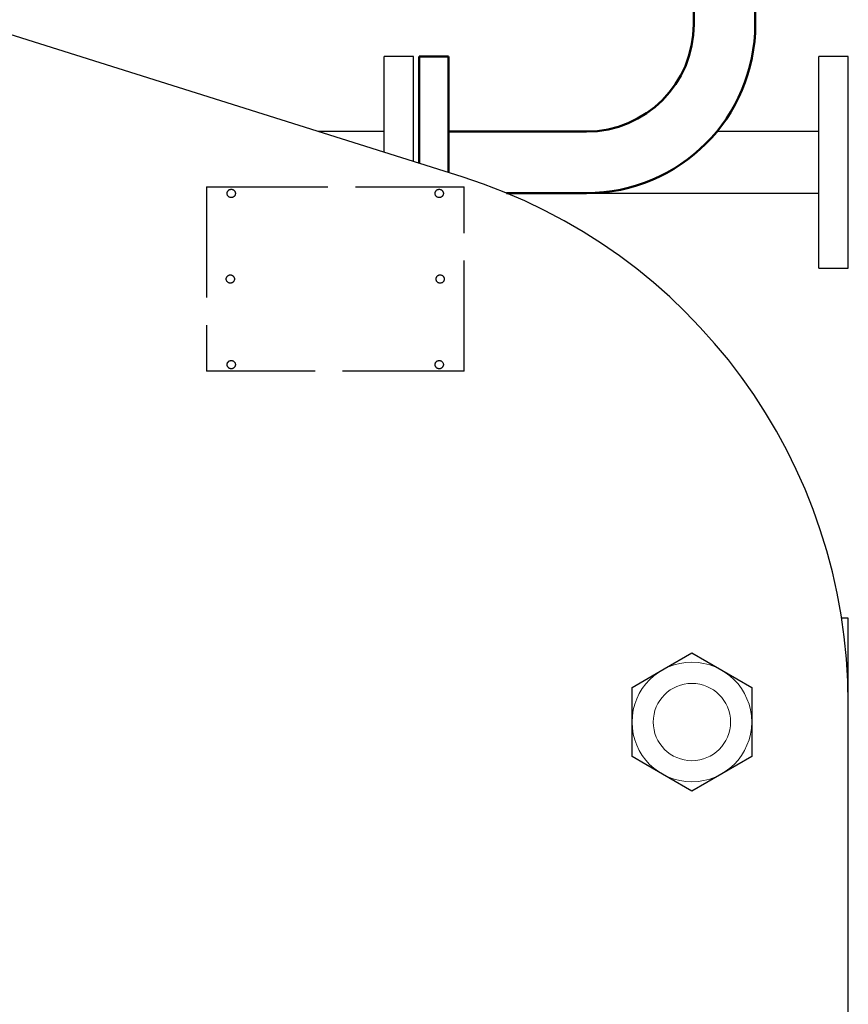
# Model space of a CAD drawing. Units: millimetres. Extents: x -34160 to 225, y -303618 to 6135.
# Drawn here: x -11572 to -11122, y 4576 to 5111 of the extents above; entities that cross this region are included whole.
import ezdxf

# ---------------------------------------------------------------- set-up
doc = ezdxf.new("R2010")
doc.units = ezdxf.units.MM
doc.header["$LTSCALE"] = 10
doc.linetypes.add('AM_ISO02W050', pattern=[7.5, 6, -1.5])
for name, color, linetype, lineweight in [('AM_0', 7, 'Continuous', 50), ('AM_01', 143, 'Continuous', 30), ('AM_3', 6, 'AM_ISO02W050', 25), ('AM_4', 1, 'Continuous', 18), ('AM_8', 1, 'Continuous', 25)]:
    doc.layers.add(name, color=color, linetype=linetype, lineweight=lineweight)

# ---------------------------------------------------------------- blocks, each defined once
blk = doc.blocks.new('Rampa strum3500 gss72 lato')
at = {"layer": 'AM_0'}
for p, q in [((149.3, 205.95), (149.3, 74.95)), ((182.7, 74.95), (182.7, 205.95)), ((16, 57.45), (0, 57.45)), ((0, 57.45), (0, -0.59)), ((16, 57.45), (16, -5.63)), ((91, 16.65), (16, 16.65)), ((91, -16.75), (47.62, -16.75))]:
    blk.add_line(p, q, dxfattribs=at)
for radius in [58.3, 91.7]:
    blk.add_arc((91, 74.95), radius, 270, 0, dxfattribs=at)
blk = doc.blocks.new('A-GSX3500')
at = {"layer": 'AM_01'}
for p, q in [((-11331.89, 5025.24), (-11996.65, 5234.57)), ((-11358.28, 5090.65), (-11374.28, 5090.65)), ((-11374.28, 5038.59), (-11374.28, 5090.65)), ((-11358.28, 5033.55), (-11358.28, 5090.65)), ((-11122, 5090.65), (-11138, 5090.65)), ((-11138, 4975.65), (-11138, 5090.65)), ((-11122, 4975.65), (-11122, 5090.65)), ((-11374.28, 5049.85), (-11410.03, 5049.85)), ((-11138, 5049.85), (-11193.5, 5049.85)), ((-11264.28, 5016.45), (-11138, 5016.45)), ((-11138, 4975.65), (-11122, 4975.65)), ((-11122, 4785.61), (-11125.63, 4785.61)), ((-11122, 4733.98), (-11122, 4785.61)), ((-11122, 3419.2), (-11122, 4739.09))]:
    blk.add_line(p, q, dxfattribs=at)
at = {"layer": 'AM_01', "flags": 128}
for points in [[(-11239.5, 4710.38), (-11239.5, 4747.91), (-11222.09, 4757.96), (-11207, 4766.67), (-11174.5, 4747.91)], [(-11174.5, 4747.91), (-11174.5, 4710.38), (-11207, 4691.62), (-11231.97, 4706.03), (-11239.5, 4710.38)]]:
    blk.add_lwpolyline(points, dxfattribs=at)
at = {"layer": 'AM_01'}
blk.add_arc((-11422, 4739.09), 300, 360, 72.5211, dxfattribs=at)
at = {"layer": 'AM_3'}
for p, q in [((-11470.79, 5019.78), (-11470.79, 4919.78)), ((-11470.79, 5019.78), (-11464.79, 5019.78)), ((-11464.79, 5019.78), (-11336.79, 5019.78)), ((-11336.79, 5019.78), (-11330.79, 5019.78)), ((-11330.79, 4919.78), (-11330.79, 5019.78)), ((-11464.79, 4919.78), (-11470.79, 4919.78)), ((-11336.79, 4919.78), (-11464.79, 4919.78)), ((-11330.79, 4919.78), (-11336.79, 4919.78))]:
    blk.add_line(p, q, dxfattribs=at)
for centre in [(-11457.29, 5016.28), (-11344.29, 5016.28), (-11457.79, 4969.78), (-11343.79, 4969.78), (-11457.29, 4923.28), (-11344.29, 4923.28)]:
    blk.add_circle(centre, 2.25, dxfattribs=at)
at = {"layer": 'AM_4'}
for radius in [32.5, 21]:
    blk.add_circle((-11207, 4729.15), radius, dxfattribs=at)
at = {"layer": 'AM_0'}
blk.add_blockref('Rampa strum3500 gss72 lato', (-11355.28, 5033.2), dxfattribs=at)

msp = doc.modelspace()

# ---------------------------------------------------------------- block references
at = {"layer": 'AM_8'}
msp.add_blockref('A-GSX3500', (0, 0), dxfattribs=at)

doc.saveas('drawing.dxf')
